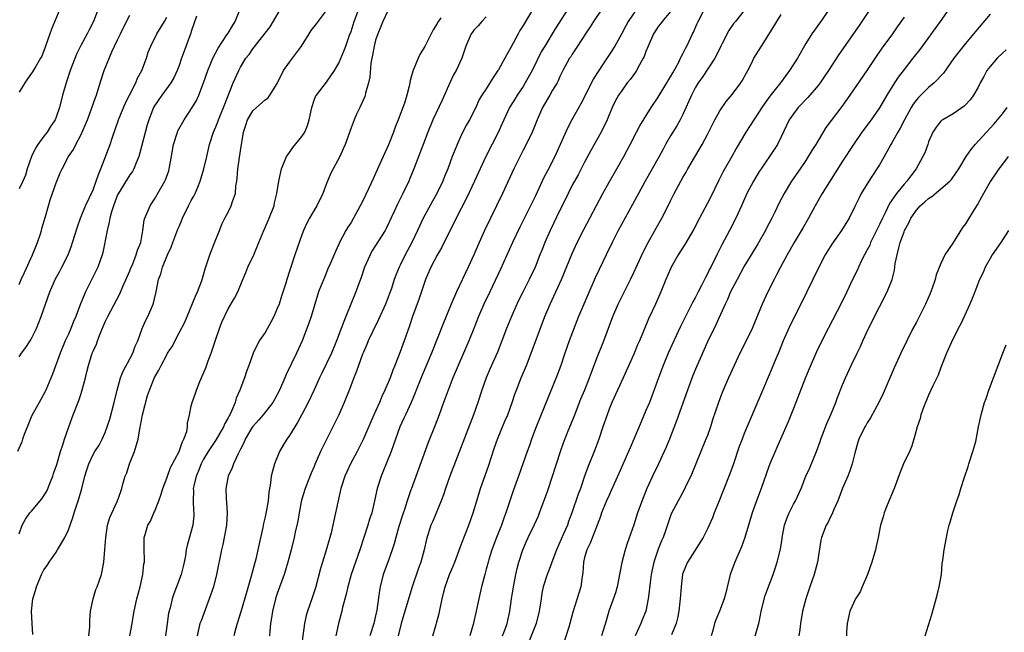
# Model space of a CAD drawing. Units: inches. Extents: x 2559000 to 2562000, y 1539000 to 1542000.
# Drawn here: x 2559335 to 2559495, y 1540600 to 1540699 of the extents above; entities that cross this region are included whole.
import ezdxf

# ---------------------------------------------------------------- set-up
doc = ezdxf.new("R2010")
doc.units = ezdxf.units.IN
doc.header["$MEASUREMENT"] = 0
doc.layers.add('LD25591539_2ft', color=40, linetype='Continuous')

msp = doc.modelspace()

# ---------------------------------------------------------------- linework, layer by layer
at = {"layer": 'LD25591539_2ft'}
for points, elevation in [([(2559337.22, 1540599.22), (2559337.1, 1540601), (2559337, 1540603), (2559337.21, 1540605), (2559337.64, 1540606.36), (2559337.78, 1540607), (2559338.6, 1540609), (2559339, 1540609.74), (2559339.55, 1540610.45), (2559339.85, 1540611), (2559341, 1540612.62), (2559341.24, 1540613), (2559341.54, 1540613.54), (2559342.42, 1540615), (2559343, 1540616.25), (2559343.73, 1540618.27), (2559343.94, 1540619), (2559344.71, 1540621.29), (2559345.19, 1540623), (2559345.67, 1540625), (2559345.98, 1540626.02), (2559346.31, 1540627), (2559347, 1540628.52), (2559347.29, 1540629), (2559347.98, 1540630.02), (2559348.49, 1540631), (2559349, 1540632.12), (2559349.73, 1540634.27), (2559350.46, 1540637), (2559350.93, 1540639), (2559351.49, 1540641), (2559351.93, 1540642.07), (2559353, 1540644.11), (2559353.49, 1540645), (2559353.85, 1540646.15), (2559354.3, 1540647), (2559355, 1540649), (2559355.61, 1540650.39), (2559355.92, 1540651), (2559356.81, 1540653), (2559356.85, 1540653.15), (2559357, 1540653.84), (2559357.29, 1540655), (2559357.68, 1540657), (2559358.06, 1540657.94), (2559358.3, 1540659), (2559359.13, 1540661), (2559359.74, 1540662.26), (2559359.99, 1540663), (2559360.81, 1540665.19), (2559361, 1540665.64), (2559361.43, 1540666.57), (2559361.59, 1540667), (2559362.54, 1540669), (2559363, 1540669.86), (2559363.42, 1540670.58), (2559363.62, 1540671), (2559364.04, 1540672.04), (2559364.46, 1540673), (2559365.06, 1540675), (2559365.53, 1540677), (2559365.95, 1540679), (2559366.6, 1540681), (2559366.73, 1540681.27), (2559367, 1540681.86), (2559367.31, 1540682.69), (2559367.42, 1540683), (2559368.24, 1540685), (2559368.44, 1540685.56), (2559369.83, 1540689), (2559370.71, 1540691), (2559371, 1540691.54), (2559371.9, 1540693), (2559372.39, 1540693.61), (2559373, 1540694.56), (2559375.86, 1540698.14), (2559378.05, 1540701.95)], 8580), ([(2559436.09, 1540701.91), (2559434.09, 1540699), (2559433.71, 1540698.29), (2559433, 1540696.93), (2559431.94, 1540695), (2559431, 1540693.58), (2559429.94, 1540691.94), (2559429.31, 1540691), (2559428.41, 1540689.59), (2559428.12, 1540689), (2559426.38, 1540685.62), (2559424.92, 1540683), (2559424.26, 1540681.74), (2559423.05, 1540678.95), (2559422.14, 1540677), (2559421, 1540674.77), (2559420.38, 1540673.62), (2559419, 1540670.61), (2559418.46, 1540669.54), (2559418.22, 1540669), (2559417.46, 1540667.46), (2559416.48, 1540665.52), (2559415.3, 1540663), (2559413.34, 1540658.66), (2559411.61, 1540655), (2559410.63, 1540653), (2559409.74, 1540651), (2559408.99, 1540649.01), (2559408.19, 1540647), (2559406.41, 1540643), (2559405.58, 1540641), (2559404.78, 1540639), (2559404.3, 1540637.7), (2559404.03, 1540637), (2559403.32, 1540635), (2559402.69, 1540633.31), (2559401.54, 1540630.46), (2559398.83, 1540623), (2559398.75, 1540622.75), (2559398.13, 1540621), (2559397.73, 1540619.73), (2559397.36, 1540618.64), (2559396.8, 1540616.8), (2559396.29, 1540615), (2559396.03, 1540613.97), (2559395.69, 1540613), (2559394.96, 1540611), (2559394.25, 1540609), (2559393.75, 1540607), (2559393.63, 1540606.37), (2559393.19, 1540603.19), (2559393, 1540602.28), (2559392.69, 1540601), (2559392.04, 1540599)], 8598), ([(2559474.06, 1540701.94), (2559471.68, 1540698.32), (2559468.39, 1540693.61), (2559466.7, 1540691), (2559466.02, 1540689.98), (2559465.34, 1540689), (2559465, 1540688.57), (2559463.36, 1540686.64), (2559461.79, 1540685), (2559461, 1540683.97), (2559460.32, 1540683), (2559459, 1540680.23), (2559458.39, 1540679), (2559457.85, 1540678.15), (2559455.72, 1540675), (2559455.44, 1540674.56), (2559454.49, 1540673), (2559453.44, 1540671), (2559452.54, 1540669), (2559451.61, 1540667), (2559450.59, 1540665), (2559449.34, 1540662.66), (2559448.51, 1540661), (2559447.53, 1540659), (2559447.34, 1540658.66), (2559447, 1540657.93), (2559446.67, 1540657.33), (2559446.03, 1540656.03), (2559445.48, 1540655), (2559445, 1540654.04), (2559444.63, 1540653.37), (2559443.93, 1540651.93), (2559442.63, 1540649.37), (2559441.51, 1540647), (2559440.62, 1540645), (2559439.79, 1540643), (2559439.01, 1540641), (2559437.56, 1540637), (2559437, 1540635.66), (2559436.19, 1540633.81), (2559434.41, 1540629.59), (2559434.18, 1540629), (2559432.56, 1540625.44), (2559431.36, 1540622.64), (2559431, 1540621.91), (2559430.6, 1540621), (2559429.76, 1540619), (2559429.57, 1540618.43), (2559429.03, 1540617), (2559427.94, 1540614.06), (2559427.36, 1540613), (2559427, 1540611.76), (2559426.81, 1540611), (2559426.74, 1540609.26), (2559426.64, 1540608.64), (2559426.42, 1540607), (2559426.07, 1540605.93), (2559425.12, 1540602.88), (2559424.61, 1540601), (2559424.42, 1540600.42), (2559423.75, 1540598.25)], 8610), ([(2559363.86, 1540699.86), (2559363.4, 1540698.6), (2559363, 1540697.39), (2559362.92, 1540697.08), (2559362.8, 1540696.8), (2559361.84, 1540694.16), (2559361.39, 1540693), (2559361, 1540691.84), (2559360.69, 1540691), (2559360.16, 1540689.84), (2559359.66, 1540689), (2559358.18, 1540687), (2559357, 1540685.28), (2559356.85, 1540685), (2559356.09, 1540683), (2559355.82, 1540682.18), (2559354.59, 1540677.41), (2559354.45, 1540677), (2559354.01, 1540676.01), (2559353.63, 1540675), (2559353.41, 1540674.59), (2559353, 1540674.02), (2559351.07, 1540670.93), (2559351, 1540670.77), (2559350.31, 1540669), (2559350, 1540668), (2559349.73, 1540667), (2559349.64, 1540666.36), (2559349.29, 1540665), (2559348.61, 1540661.39), (2559348.5, 1540661), (2559347.8, 1540659), (2559345.78, 1540655), (2559345.54, 1540654.46), (2559344.95, 1540653.05), (2559344.19, 1540651), (2559343.84, 1540650.16), (2559343.4, 1540649), (2559343, 1540648.09), (2559342.49, 1540647), (2559341.65, 1540645), (2559340.39, 1540641.61), (2559339.33, 1540639), (2559339.23, 1540638.77), (2559338.53, 1540637.47), (2559338.24, 1540637), (2559337.26, 1540635.26), (2559337, 1540634.75), (2559336.51, 1540633.49), (2559335.78, 1540631.78), (2559335.5, 1540631), (2559335.4, 1540630.6), (2559334.73, 1540629)], 8576), ([(2559335, 1540615.59), (2559335.49, 1540617), (2559336.03, 1540617.97), (2559336.74, 1540619), (2559337, 1540619.27), (2559338.68, 1540621.32), (2559339.46, 1540622.54), (2559340.06, 1540624.06), (2559340.45, 1540625), (2559340.57, 1540625.43), (2559341.1, 1540626.9), (2559341.69, 1540629), (2559342.07, 1540630.07), (2559342.35, 1540631), (2559343.08, 1540633), (2559343.77, 1540635), (2559344.67, 1540637.33), (2559345, 1540638.3), (2559345.2, 1540638.8), (2559345.79, 1540641), (2559346.02, 1540641.98), (2559346.28, 1540643), (2559346.87, 1540645), (2559347, 1540645.34), (2559347.55, 1540646.45), (2559347.72, 1540647), (2559348.14, 1540648.14), (2559348.67, 1540649.33), (2559349, 1540650.1), (2559349.42, 1540651), (2559351.35, 1540654.65), (2559351.86, 1540655.86), (2559352.58, 1540657.42), (2559353, 1540658.41), (2559353.22, 1540659), (2559353.41, 1540659.41), (2559354.05, 1540661), (2559354.23, 1540661.77), (2559354.76, 1540663), (2559355.12, 1540665), (2559355.34, 1540666.66), (2559355.44, 1540667), (2559356.28, 1540669), (2559356.58, 1540669.42), (2559357, 1540670.08), (2559358.71, 1540673), (2559358.8, 1540673.2), (2559359.32, 1540674.68), (2559359.41, 1540675), (2559359.75, 1540677), (2559359.96, 1540678.04), (2559360.1, 1540679), (2559360.74, 1540681), (2559360.82, 1540681.18), (2559361.82, 1540683), (2559363.14, 1540685), (2559363.84, 1540686.16), (2559364.2, 1540687), (2559364.99, 1540689), (2559365.69, 1540691), (2559366.2, 1540692.2), (2559366.51, 1540693), (2559367.35, 1540694.65), (2559368.8, 1540696.8), (2559369, 1540697.12), (2559369.69, 1540698.31), (2559370.14, 1540699), (2559370.97, 1540701)], 8578), ([(2559347.82, 1540701), (2559347.08, 1540699), (2559346.35, 1540697.65), (2559346.03, 1540697), (2559345, 1540695.07), (2559344.31, 1540693.69), (2559343.3, 1540691), (2559342.61, 1540689), (2559342.04, 1540687), (2559341.53, 1540685), (2559341, 1540683.44), (2559340.82, 1540683), (2559340.1, 1540681.9), (2559339.54, 1540681), (2559339, 1540680.33), (2559338.02, 1540679), (2559337.62, 1540678.38), (2559336.99, 1540677.01), (2559336.31, 1540675), (2559336.01, 1540673.99), (2559335.58, 1540673), (2559335, 1540671.75)], 8570), ([(2559341.62, 1540701), (2559340.27, 1540697.73), (2559339.99, 1540697), (2559339.21, 1540694.79), (2559338.65, 1540693.35), (2559338.46, 1540693), (2559337.62, 1540691.62), (2559337.18, 1540690.82), (2559336.36, 1540689.64), (2559335.9, 1540689), (2559335, 1540687.49)], 8568), ([(2559335, 1540656.2), (2559335.33, 1540657), (2559335.84, 1540658.16), (2559337.17, 1540661), (2559337.96, 1540663), (2559338.43, 1540664.43), (2559338.61, 1540665), (2559338.69, 1540665.31), (2559339.28, 1540667.28), (2559339.73, 1540669), (2559340.01, 1540669.99), (2559341, 1540672.74), (2559341.12, 1540673), (2559341.66, 1540674.34), (2559342, 1540675), (2559343, 1540677), (2559343.82, 1540678.18), (2559344.18, 1540679), (2559345, 1540680.48), (2559345.78, 1540682.22), (2559346.1, 1540683), (2559346.78, 1540684.78), (2559347.39, 1540686.61), (2559347.55, 1540687), (2559348.17, 1540689), (2559348.81, 1540691), (2559350.08, 1540694.08), (2559351, 1540695.99), (2559351.47, 1540697), (2559351.99, 1540698.01), (2559353, 1540700.03)], 8572), ([(2559346.34, 1540599), (2559346.46, 1540600.46), (2559346.47, 1540601.53), (2559346.59, 1540603), (2559347.01, 1540605), (2559347.48, 1540606.52), (2559347.69, 1540607), (2559348.06, 1540608.06), (2559348.36, 1540609), (2559348.49, 1540609.51), (2559348.76, 1540611), (2559348.95, 1540613.05), (2559349.08, 1540615), (2559349.37, 1540617), (2559349.74, 1540618.26), (2559350.99, 1540621), (2559351.51, 1540622.49), (2559351.68, 1540623), (2559351.9, 1540623.9), (2559352.24, 1540625), (2559352.48, 1540625.52), (2559352.95, 1540627), (2559353.76, 1540629), (2559354.33, 1540631), (2559354.68, 1540633), (2559354.74, 1540633.26), (2559355.07, 1540635), (2559355.88, 1540638.12), (2559356.19, 1540639), (2559357, 1540641.07), (2559357.74, 1540642.26), (2559358.07, 1540643), (2559359, 1540644.75), (2559359.15, 1540645), (2559359.88, 1540646.12), (2559361, 1540648.3), (2559361.96, 1540650.04), (2559362.31, 1540651), (2559363.7, 1540654.3), (2559364.01, 1540655), (2559364.65, 1540656.65), (2559364.77, 1540657), (2559364.81, 1540657.19), (2559365.27, 1540658.73), (2559366.01, 1540661), (2559366.69, 1540662.69), (2559367.58, 1540665), (2559367.99, 1540666.01), (2559368.48, 1540667), (2559369, 1540667.97), (2559369.51, 1540669), (2559369.72, 1540669.72), (2559370.18, 1540671), (2559370.27, 1540672.27), (2559370.41, 1540673), (2559370.48, 1540673.52), (2559370.57, 1540675), (2559371, 1540677.97), (2559371.52, 1540681), (2559371.9, 1540682.1), (2559372.15, 1540683), (2559373, 1540684.43), (2559373.59, 1540685), (2559375, 1540686.27), (2559375.46, 1540686.54), (2559375.79, 1540687), (2559377, 1540688.9), (2559378.01, 1540691), (2559379, 1540692.39), (2559380.12, 1540693.88), (2559380.92, 1540695), (2559382.18, 1540697), (2559382.49, 1540697.51), (2559383.37, 1540698.63), (2559385, 1540700.8)], 8582), ([(2559352.99, 1540599), (2559353.37, 1540601), (2559353.58, 1540602.42), (2559353.69, 1540603), (2559354.13, 1540605), (2559354.67, 1540607), (2559355.13, 1540609), (2559355.29, 1540610.71), (2559355.37, 1540611), (2559355.4, 1540611.4), (2559355.32, 1540613), (2559355.33, 1540614.67), (2559355.35, 1540615), (2559355.47, 1540615.47), (2559355.95, 1540617), (2559356.35, 1540617.65), (2559356.91, 1540619), (2559357, 1540619.2), (2559357.73, 1540621), (2559358.07, 1540622.07), (2559358.38, 1540623), (2559359, 1540624.65), (2559359.11, 1540625), (2559359.62, 1540626.38), (2559361, 1540628.98), (2559361.52, 1540630.48), (2559361.81, 1540631), (2559362.26, 1540632.26), (2559362.4, 1540633), (2559362.39, 1540633.61), (2559362.71, 1540635), (2559363, 1540636.38), (2559363.12, 1540637), (2559363.64, 1540638.36), (2559363.82, 1540639), (2559364.4, 1540640.4), (2559365.39, 1540642.61), (2559365.77, 1540643.77), (2559366.23, 1540645), (2559367, 1540647.31), (2559367.61, 1540649), (2559367.96, 1540650.04), (2559369, 1540652.25), (2559370.05, 1540653.95), (2559370.57, 1540655), (2559371.41, 1540657), (2559371.85, 1540658.15), (2559372.2, 1540659), (2559373.15, 1540661), (2559374, 1540663), (2559374.78, 1540665), (2559375, 1540665.46), (2559375.68, 1540667), (2559376.46, 1540669), (2559376.53, 1540669.48), (2559376.94, 1540671), (2559377.26, 1540673), (2559377.69, 1540675), (2559378.51, 1540677), (2559378.69, 1540677.31), (2559379, 1540677.67), (2559379.52, 1540678.48), (2559381, 1540680.26), (2559381.46, 1540681), (2559381.91, 1540682.09), (2559382.16, 1540683), (2559382.62, 1540685), (2559383, 1540686.17), (2559383.22, 1540686.78), (2559383.36, 1540687), (2559385, 1540689.1), (2559386.28, 1540691), (2559387, 1540692.2), (2559387.83, 1540694.17), (2559388.14, 1540695), (2559388.76, 1540696.76), (2559389, 1540697.39), (2559389.5, 1540699), (2559390.27, 1540701)], 8584), ([(2559395, 1540700.75), (2559394.15, 1540699), (2559393.83, 1540698.17), (2559393.35, 1540697), (2559393, 1540695.94), (2559392.76, 1540695), (2559392.5, 1540693.5), (2559392.37, 1540693), (2559392.23, 1540692.23), (2559392.04, 1540689.96), (2559391.82, 1540689), (2559391.34, 1540687.34), (2559391.27, 1540687), (2559391.22, 1540686.78), (2559390.41, 1540685), (2559389.89, 1540683.89), (2559389.5, 1540683), (2559389, 1540681.7), (2559388.04, 1540679), (2559387.71, 1540678.29), (2559387.18, 1540677), (2559385.7, 1540674.3), (2559385, 1540672.64), (2559384.41, 1540671), (2559383.45, 1540669), (2559383, 1540668.28), (2559382.23, 1540667), (2559381.81, 1540666.19), (2559381.26, 1540665), (2559381, 1540664.28), (2559379.87, 1540661), (2559379.2, 1540659), (2559379, 1540658.34), (2559378.56, 1540657), (2559378.38, 1540656.38), (2559377.69, 1540654.31), (2559377.28, 1540653), (2559377, 1540652.27), (2559376.43, 1540651), (2559375.95, 1540650.05), (2559375, 1540648.38), (2559374.06, 1540647), (2559373.07, 1540645), (2559372.38, 1540643), (2559371.99, 1540642.01), (2559371.68, 1540641), (2559370.92, 1540639), (2559370.31, 1540637.69), (2559370.13, 1540637), (2559369.56, 1540635.56), (2559369.28, 1540635), (2559369.17, 1540634.83), (2559369, 1540634.47), (2559368.45, 1540633.55), (2559368.23, 1540633), (2559367.02, 1540630.98), (2559365.74, 1540629), (2559365, 1540627.74), (2559364.62, 1540627), (2559364.15, 1540625.85), (2559363.79, 1540625), (2559363.4, 1540623.4), (2559363.32, 1540623), (2559363.33, 1540622.67), (2559363.29, 1540621), (2559363.37, 1540619.37), (2559363.42, 1540619), (2559363.41, 1540618.59), (2559363.25, 1540617), (2559362.31, 1540613.69), (2559362.18, 1540613), (2559362.03, 1540612.03), (2559361.85, 1540611), (2559361.7, 1540610.3), (2559361.35, 1540609), (2559360.6, 1540607), (2559360.17, 1540605.83), (2559359.9, 1540605), (2559359.56, 1540603.56), (2559359.31, 1540602.69), (2559359.06, 1540601), (2559358.82, 1540599)], 8586), ([(2559411, 1540699.74), (2559410.29, 1540699), (2559409.7, 1540698.3), (2559409, 1540697.6), (2559408.74, 1540697.26), (2559408.56, 1540697), (2559407.66, 1540695), (2559407.01, 1540693), (2559406.09, 1540691), (2559405.69, 1540690.31), (2559405.06, 1540689), (2559403.83, 1540686.17), (2559402.31, 1540683), (2559401.49, 1540681), (2559400.76, 1540679), (2559399.22, 1540675), (2559398.58, 1540673.42), (2559398.4, 1540673), (2559397.45, 1540671), (2559396.62, 1540669.38), (2559395.97, 1540667.97), (2559394.7, 1540665.3), (2559394.53, 1540665), (2559392.4, 1540661.6), (2559392.09, 1540661), (2559391.21, 1540659), (2559390.65, 1540657.35), (2559390.21, 1540656.21), (2559389.78, 1540655), (2559388.16, 1540651), (2559387.81, 1540650.19), (2559387.4, 1540649), (2559386.65, 1540647), (2559385.81, 1540645), (2559384.23, 1540641.77), (2559383.86, 1540641), (2559383, 1540639.06), (2559382.01, 1540637), (2559381, 1540635.04), (2559380.3, 1540633.7), (2559379.83, 1540633), (2559379, 1540631.6), (2559378.56, 1540631), (2559377.96, 1540630.04), (2559377.38, 1540629), (2559376.53, 1540627), (2559376.19, 1540625.81), (2559375.99, 1540625), (2559375.87, 1540623.87), (2559375.62, 1540622.38), (2559375.5, 1540621), (2559375.18, 1540619.18), (2559375, 1540618.36), (2559374.74, 1540617.26), (2559374.64, 1540616.64), (2559373.85, 1540613), (2559373.48, 1540611.48), (2559373.27, 1540610.73), (2559372.74, 1540608.74), (2559371.97, 1540606.03), (2559371.07, 1540602.93), (2559370.45, 1540601), (2559370.27, 1540600.27), (2559369.94, 1540599)], 8590), ([(2559418.73, 1540701.27), (2559417, 1540698.37), (2559416.47, 1540697.53), (2559416.17, 1540697), (2559415, 1540694.75), (2559414.05, 1540693), (2559413, 1540691.14), (2559412.91, 1540691), (2559412.11, 1540689.89), (2559411, 1540688.06), (2559410.31, 1540687), (2559409.82, 1540686.18), (2559409.29, 1540685), (2559408.3, 1540683), (2559407.81, 1540682.19), (2559407, 1540680.6), (2559406.25, 1540679), (2559405.79, 1540677.79), (2559405.46, 1540677), (2559404.73, 1540675), (2559404.22, 1540673.78), (2559403.92, 1540673), (2559402.94, 1540671), (2559402.23, 1540669.77), (2559400.75, 1540667), (2559399.83, 1540665), (2559398.88, 1540663), (2559397.81, 1540661), (2559397, 1540659.35), (2559396.81, 1540659), (2559396.27, 1540657.73), (2559396.01, 1540657), (2559395.56, 1540655.56), (2559395.28, 1540654.72), (2559395, 1540653.94), (2559394.63, 1540653), (2559393.49, 1540650.51), (2559392.5, 1540648.5), (2559391.81, 1540647), (2559391.57, 1540646.43), (2559391, 1540645.19), (2559390.87, 1540644.87), (2559390.19, 1540643), (2559389.91, 1540642.09), (2559389.47, 1540641), (2559388.69, 1540639), (2559387.87, 1540637), (2559386.99, 1540635), (2559386.05, 1540633), (2559384.34, 1540629.66), (2559384.05, 1540629), (2559383.13, 1540626.87), (2559383, 1540626.55), (2559382.52, 1540625.48), (2559381.54, 1540623), (2559380.93, 1540621.07), (2559380.53, 1540619), (2559380.31, 1540617.69), (2559379.9, 1540615.9), (2559379.72, 1540615), (2559379.24, 1540613), (2559378.72, 1540611), (2559378.32, 1540609.68), (2559378.11, 1540609), (2559377, 1540605.89), (2559376.78, 1540605.22), (2559376.21, 1540603), (2559376.07, 1540601.93), (2559375.9, 1540601), (2559375.76, 1540599.76), (2559375.72, 1540599)], 8592), ([(2559424.26, 1540701), (2559422.2, 1540697.8), (2559420.51, 1540695), (2559419.95, 1540694.05), (2559418.45, 1540691), (2559417.36, 1540689), (2559417, 1540688.43), (2559416.03, 1540687), (2559415.63, 1540686.37), (2559414.81, 1540685), (2559413.86, 1540683), (2559413.6, 1540682.4), (2559412.97, 1540681.03), (2559410.92, 1540677), (2559409.67, 1540674.33), (2559409.07, 1540673), (2559407.77, 1540670.23), (2559406.08, 1540667), (2559403.76, 1540662.24), (2559403, 1540660.96), (2559401.97, 1540659), (2559401.09, 1540657), (2559400.07, 1540653.93), (2559399.02, 1540650.98), (2559398.52, 1540649.48), (2559397.64, 1540647), (2559397, 1540645.24), (2559396.11, 1540643), (2559395.78, 1540642.22), (2559395.35, 1540641), (2559394.52, 1540639), (2559394.02, 1540637.98), (2559393.61, 1540637), (2559392.68, 1540635), (2559391, 1540631.08), (2559389.99, 1540629), (2559388.92, 1540627), (2559388.32, 1540625.68), (2559387.99, 1540625), (2559387.35, 1540623), (2559386.49, 1540619), (2559386.21, 1540617.79), (2559386.05, 1540617), (2559385.75, 1540615.75), (2559385.56, 1540615), (2559384.94, 1540612.94), (2559384.33, 1540611), (2559384.02, 1540609.98), (2559383.19, 1540606.81), (2559383, 1540606.16), (2559382.61, 1540605), (2559381.9, 1540603), (2559381.7, 1540602.31), (2559381.41, 1540601), (2559380.89, 1540597)], 8594), ([(2559429.81, 1540701), (2559428.46, 1540699), (2559427.9, 1540698.1), (2559427.15, 1540697), (2559425.84, 1540695), (2559425.53, 1540694.47), (2559425, 1540693.69), (2559424.75, 1540693.25), (2559424.57, 1540693), (2559423.49, 1540691), (2559423, 1540690.02), (2559422.69, 1540689.31), (2559422.53, 1540689), (2559421.8, 1540687.8), (2559421.34, 1540687), (2559421, 1540686.46), (2559420.48, 1540685.52), (2559420.17, 1540685), (2559419.27, 1540683), (2559418.63, 1540681.37), (2559418.46, 1540681), (2559417.51, 1540679), (2559417, 1540678.04), (2559415.47, 1540675), (2559413.63, 1540671), (2559411.69, 1540667), (2559410.74, 1540665), (2559409.85, 1540663), (2559408.99, 1540661.01), (2559408.08, 1540659), (2559406.16, 1540655), (2559405.3, 1540653), (2559404.04, 1540649.96), (2559402.1, 1540645), (2559400.59, 1540641.41), (2559399.6, 1540639), (2559399.44, 1540638.56), (2559398.76, 1540637), (2559397.85, 1540635), (2559397.59, 1540634.41), (2559396.96, 1540633), (2559396.24, 1540631), (2559395.93, 1540630.07), (2559395.51, 1540629), (2559394.69, 1540627), (2559394.22, 1540625.78), (2559393.88, 1540625), (2559393.27, 1540623), (2559392.84, 1540621), (2559392.36, 1540619), (2559392.02, 1540617.98), (2559391.73, 1540617), (2559390.42, 1540613), (2559389.72, 1540611), (2559389.04, 1540609), (2559388.47, 1540607), (2559388.2, 1540605.81), (2559387.63, 1540603.63), (2559387.48, 1540603), (2559386.95, 1540601), (2559386.5, 1540599)], 8596), ([(2559441, 1540700.62), (2559439.64, 1540699), (2559439.37, 1540698.63), (2559439, 1540698.16), (2559438.53, 1540697.47), (2559438.24, 1540697), (2559437.34, 1540695), (2559437, 1540694.12), (2559436.71, 1540693.29), (2559436.56, 1540693), (2559435.92, 1540691.92), (2559435.44, 1540691), (2559435.27, 1540690.73), (2559434.42, 1540689.58), (2559433.94, 1540689), (2559433, 1540687.68), (2559432.55, 1540687), (2559431.99, 1540686.01), (2559431.5, 1540685), (2559431, 1540683.83), (2559430.66, 1540683), (2559429.7, 1540681), (2559429, 1540679.73), (2559428.01, 1540677.99), (2559427, 1540676.11), (2559425.94, 1540674.06), (2559425, 1540672.34), (2559424.33, 1540671), (2559423.9, 1540670.1), (2559423, 1540668.29), (2559421.43, 1540665), (2559420.55, 1540663), (2559420.12, 1540661.88), (2559419.74, 1540661), (2559418.94, 1540659), (2559418, 1540657), (2559417, 1540655.06), (2559416.32, 1540653.68), (2559416, 1540653), (2559415.1, 1540651), (2559414.28, 1540649), (2559413.54, 1540647), (2559412.83, 1540645.17), (2559411.6, 1540642.4), (2559410.99, 1540641), (2559410.28, 1540639), (2559409.65, 1540637), (2559408.95, 1540635), (2559405.08, 1540625), (2559404.39, 1540623), (2559404.05, 1540621.95), (2559403.68, 1540621), (2559402.31, 1540617.69), (2559401.99, 1540617), (2559401.27, 1540614.73), (2559400.92, 1540613), (2559400.38, 1540611), (2559399.98, 1540610.02), (2559398.94, 1540607), (2559398.09, 1540604.09), (2559397.13, 1540601), (2559396.66, 1540599)], 8600), ([(2559402.3, 1540599), (2559402.86, 1540600.86), (2559402.93, 1540601.07), (2559403.35, 1540602.65), (2559403.82, 1540605), (2559404.07, 1540605.93), (2559404.3, 1540607), (2559405.04, 1540609), (2559405.64, 1540610.36), (2559405.87, 1540611), (2559407, 1540613.96), (2559408.18, 1540617), (2559408.87, 1540619), (2559409.46, 1540621), (2559410.08, 1540623), (2559411.36, 1540626.64), (2559412.35, 1540629.65), (2559412.83, 1540631), (2559414.05, 1540633.95), (2559414.49, 1540635), (2559415.24, 1540637), (2559415.68, 1540638.32), (2559415.92, 1540639), (2559416.7, 1540641), (2559417.54, 1540643), (2559418.3, 1540645), (2559420.53, 1540651), (2559421.38, 1540653), (2559422.35, 1540655), (2559423.27, 1540657), (2559425, 1540661.26), (2559425.8, 1540663), (2559426.87, 1540665.13), (2559430, 1540671), (2559431, 1540672.84), (2559432.25, 1540675), (2559433.38, 1540677), (2559433.93, 1540678.07), (2559434.4, 1540679), (2559435.45, 1540681), (2559436.01, 1540681.99), (2559437.86, 1540685), (2559439, 1540686.7), (2559440.41, 1540689), (2559440.61, 1540689.39), (2559441, 1540689.99), (2559441.35, 1540690.65), (2559441.56, 1540691), (2559442.28, 1540692.28), (2559442.63, 1540693), (2559442.73, 1540693.27), (2559443, 1540693.72), (2559443.41, 1540694.59), (2559443.65, 1540695), (2559444.58, 1540697), (2559444.73, 1540697.27), (2559445.35, 1540698.65), (2559445.49, 1540699), (2559446.53, 1540701)], 8602), ([(2559453, 1540700.78), (2559451.57, 1540699), (2559451.3, 1540698.7), (2559450.48, 1540697.52), (2559449.42, 1540695.42), (2559449.19, 1540695), (2559448.48, 1540693.52), (2559448.18, 1540693), (2559446.13, 1540689.87), (2559445.49, 1540689), (2559445, 1540688.18), (2559444.39, 1540687), (2559443.99, 1540686.01), (2559443, 1540683.86), (2559442.58, 1540683), (2559442.01, 1540681.99), (2559441, 1540680.38), (2559440.2, 1540679), (2559439.77, 1540678.23), (2559439.15, 1540677), (2559438.02, 1540675), (2559436.84, 1540673), (2559435.76, 1540671), (2559435.51, 1540670.49), (2559434.81, 1540669.19), (2559433, 1540665.98), (2559432.47, 1540665), (2559431.48, 1540663), (2559430.54, 1540661), (2559429.38, 1540658.62), (2559428.75, 1540657.25), (2559427.51, 1540654.49), (2559426.87, 1540653), (2559426.04, 1540651), (2559424.52, 1540647), (2559423.8, 1540645), (2559423.12, 1540643), (2559422.56, 1540641.44), (2559419.14, 1540633), (2559418.37, 1540631), (2559418.02, 1540629.98), (2559417.64, 1540629), (2559416.25, 1540625), (2559415.4, 1540622.6), (2559414.19, 1540619), (2559413.86, 1540618.14), (2559413.47, 1540617), (2559412.69, 1540615), (2559411.93, 1540613), (2559411.42, 1540611.42), (2559411.29, 1540611), (2559411, 1540609.85), (2559410.76, 1540609), (2559410.23, 1540607), (2559409.78, 1540605), (2559409.38, 1540603), (2559408.85, 1540600.85), (2559408.32, 1540599)], 8604), ([(2559413.66, 1540599), (2559414.07, 1540600.07), (2559414.4, 1540601), (2559414.85, 1540603), (2559415.13, 1540605), (2559415.43, 1540607), (2559415.81, 1540609), (2559416.02, 1540609.98), (2559416.32, 1540611), (2559416.95, 1540613), (2559417.57, 1540614.43), (2559417.83, 1540615), (2559418.87, 1540617.13), (2559419.49, 1540618.51), (2559419.68, 1540619), (2559421, 1540622.65), (2559421.8, 1540625), (2559423.11, 1540629), (2559423.59, 1540630.41), (2559424.36, 1540632.36), (2559425.3, 1540634.7), (2559426.42, 1540637.58), (2559427.05, 1540639.05), (2559427.81, 1540641), (2559428.11, 1540641.89), (2559429, 1540644.2), (2559430.12, 1540647), (2559431.61, 1540651), (2559432.47, 1540653), (2559434.46, 1540657), (2559435, 1540658.13), (2559436.54, 1540661.46), (2559437.33, 1540663), (2559438.63, 1540665.37), (2559439.57, 1540667), (2559440.61, 1540669), (2559441, 1540669.82), (2559441.6, 1540671), (2559442.67, 1540673), (2559443, 1540673.59), (2559443.53, 1540674.47), (2559443.82, 1540675), (2559446.17, 1540679), (2559447, 1540680.59), (2559448.21, 1540683), (2559449, 1540684.43), (2559450.04, 1540685.96), (2559451, 1540687.13), (2559452.45, 1540689), (2559452.67, 1540689.33), (2559453.36, 1540690.64), (2559453.58, 1540691), (2559454.16, 1540692.16), (2559454.56, 1540693), (2559455.78, 1540695), (2559457.82, 1540698.18), (2559458.27, 1540699), (2559459, 1540700.14)], 8606), ([(2559466.84, 1540701), (2559465.45, 1540699), (2559465.25, 1540698.75), (2559464.4, 1540697.6), (2559463.99, 1540697), (2559463, 1540695.43), (2559461.65, 1540693), (2559460.38, 1540691), (2559459.78, 1540690.22), (2559458.88, 1540689), (2559457.17, 1540686.83), (2559456.32, 1540685.68), (2559455.86, 1540685), (2559455, 1540683.62), (2559454.55, 1540683), (2559453.95, 1540682.05), (2559453.23, 1540681), (2559451.68, 1540678.32), (2559450.98, 1540677), (2559449.52, 1540674.48), (2559448.84, 1540673.16), (2559447.55, 1540670.45), (2559447, 1540669.4), (2559445.72, 1540667), (2559444.8, 1540665.2), (2559443.3, 1540662.7), (2559442.24, 1540661), (2559441.12, 1540659), (2559441, 1540658.75), (2559440.23, 1540657), (2559439.4, 1540655), (2559438.54, 1540653), (2559437.42, 1540650.58), (2559436.6, 1540648.6), (2559435.92, 1540647), (2559435.64, 1540646.36), (2559435, 1540644.84), (2559433.28, 1540641), (2559431.46, 1540637), (2559431, 1540635.87), (2559430.67, 1540635), (2559429.98, 1540633), (2559429.31, 1540631), (2559428.7, 1540629.3), (2559427.54, 1540626.46), (2559427.01, 1540625), (2559426.32, 1540623), (2559425.96, 1540622.04), (2559424.95, 1540619), (2559424.4, 1540617.6), (2559424.2, 1540617), (2559423.58, 1540615.58), (2559422.41, 1540613), (2559421.66, 1540611), (2559421.52, 1540610.48), (2559420.92, 1540609), (2559420.29, 1540607), (2559420.07, 1540605.93), (2559419.92, 1540605), (2559419.63, 1540603), (2559419.11, 1540601), (2559417.96, 1540598.04)], 8608), ([(2559486.28, 1540701), (2559484.87, 1540699), (2559481.56, 1540694.44), (2559480.45, 1540693), (2559479, 1540691.18), (2559478.07, 1540689.93), (2559477.46, 1540689), (2559476.22, 1540687), (2559475, 1540684.95), (2559473.64, 1540683), (2559472.14, 1540681), (2559470.77, 1540679), (2559469, 1540676.26), (2559465.65, 1540671), (2559464.51, 1540669), (2559463.44, 1540667), (2559462.56, 1540665.44), (2559461.12, 1540663), (2559459.96, 1540661), (2559458.88, 1540659), (2559458.26, 1540657.74), (2559457.86, 1540657), (2559456.85, 1540655), (2559455.9, 1540653), (2559454.29, 1540649), (2559453.32, 1540647), (2559452.29, 1540645), (2559451.33, 1540643), (2559450.42, 1540641), (2559449.54, 1540639), (2559449.39, 1540638.61), (2559448.79, 1540637), (2559447.85, 1540634.15), (2559447.49, 1540633), (2559447, 1540631.63), (2559446.76, 1540631), (2559445.09, 1540627), (2559444.49, 1540625.51), (2559444.28, 1540625), (2559443.61, 1540623.61), (2559443.23, 1540622.77), (2559443, 1540622.38), (2559442.52, 1540621.48), (2559442.23, 1540621), (2559441.12, 1540618.88), (2559441, 1540618.56), (2559440.23, 1540616.23), (2559439.8, 1540615), (2559439.54, 1540614.46), (2559439, 1540613.1), (2559438.29, 1540611), (2559437.87, 1540609), (2559437.68, 1540607.68), (2559437.4, 1540605.4), (2559437.37, 1540605), (2559436.95, 1540603), (2559436.38, 1540601.62), (2559436.14, 1540601), (2559435.25, 1540599)], 8614), ([(2559493, 1540700.21), (2559490.64, 1540697.36), (2559489, 1540695.43), (2559487.93, 1540694.07), (2559487.13, 1540693), (2559485.41, 1540690.59), (2559485, 1540690.17), (2559484.46, 1540689.54), (2559483.89, 1540689), (2559483, 1540688.26), (2559481.36, 1540686.64), (2559481, 1540686.22), (2559480.47, 1540685.53), (2559480.15, 1540685), (2559479.07, 1540683), (2559478.39, 1540681.61), (2559478, 1540681), (2559477, 1540679.23), (2559476.86, 1540679), (2559476.21, 1540677.79), (2559475, 1540675.69), (2559474.59, 1540675), (2559473.25, 1540673), (2559472.03, 1540671), (2559471.68, 1540670.32), (2559471, 1540668.86), (2559470.06, 1540667), (2559468.82, 1540665), (2559467.24, 1540662.76), (2559466.17, 1540661), (2559465.12, 1540659), (2559462.22, 1540653), (2559460.45, 1540649.55), (2559459.31, 1540647), (2559458.65, 1540645.35), (2559458.11, 1540644.11), (2559457.48, 1540642.52), (2559455.69, 1540638.31), (2559453, 1540631.91), (2559452.64, 1540631), (2559452.19, 1540629.81), (2559451.17, 1540626.83), (2559450.64, 1540625.36), (2559449.49, 1540622.51), (2559448.92, 1540621), (2559448.11, 1540619), (2559447.81, 1540618.19), (2559447, 1540616.4), (2559446.3, 1540615), (2559443.75, 1540611), (2559443.52, 1540610.48), (2559442.95, 1540609.05), (2559442.7, 1540607), (2559442.58, 1540605), (2559442.53, 1540604.53), (2559442.35, 1540603), (2559442.12, 1540601.88), (2559441.9, 1540601), (2559441.17, 1540599.17)], 8616), ([(2559335, 1540644.41), (2559335.34, 1540645), (2559336.06, 1540645.94), (2559336.75, 1540647), (2559337, 1540647.42), (2559337.81, 1540649), (2559338.59, 1540651), (2559339.98, 1540655), (2559340.84, 1540657), (2559341.62, 1540658.38), (2559341.94, 1540659), (2559342.95, 1540661), (2559343.51, 1540662.49), (2559343.67, 1540663), (2559344.45, 1540665.55), (2559344.95, 1540667), (2559345.76, 1540669), (2559347, 1540671.62), (2559347.52, 1540673), (2559347.89, 1540674.11), (2559348.26, 1540675), (2559349.8, 1540679), (2559350.18, 1540680.18), (2559350.61, 1540681.39), (2559351.17, 1540683), (2559352.27, 1540685.73), (2559352.93, 1540687), (2559353.95, 1540689), (2559354.25, 1540689.75), (2559354.96, 1540691), (2559355.69, 1540693), (2559356, 1540694), (2559356.4, 1540695), (2559357.39, 1540697), (2559358.61, 1540699), (2559359, 1540699.72)], 8574), ([(2559403.61, 1540699.61), (2559403.1, 1540698.9), (2559403, 1540698.67), (2559402.36, 1540697.64), (2559401, 1540694.91), (2559400.26, 1540693.74), (2559399.9, 1540693), (2559399.18, 1540691.18), (2559399.07, 1540690.93), (2559398.61, 1540689.39), (2559398.57, 1540689), (2559398.48, 1540688.48), (2559398.07, 1540687), (2559397.69, 1540685.69), (2559396.69, 1540683), (2559396.19, 1540681.81), (2559395.91, 1540681), (2559395.08, 1540678.92), (2559394.24, 1540677), (2559393, 1540674.24), (2559392.59, 1540673.41), (2559391, 1540670), (2559390.5, 1540669), (2559389.41, 1540667), (2559389, 1540666.3), (2559388.48, 1540665.52), (2559388.16, 1540665), (2559387.07, 1540662.93), (2559387, 1540662.74), (2559386.45, 1540661.55), (2559385.65, 1540659.65), (2559385.24, 1540658.76), (2559384.65, 1540657.35), (2559384.21, 1540656.21), (2559383.72, 1540655), (2559383.54, 1540654.46), (2559383.08, 1540653), (2559382.5, 1540651), (2559382.13, 1540649.87), (2559381.82, 1540649), (2559381.04, 1540647), (2559380.13, 1540645), (2559378.46, 1540641.54), (2559378.24, 1540641), (2559377.36, 1540639), (2559376.54, 1540637.46), (2559376.28, 1540637), (2559374.69, 1540635), (2559373.91, 1540634.09), (2559373, 1540633.07), (2559372.87, 1540632.87), (2559371.76, 1540631), (2559371.56, 1540630.44), (2559371, 1540629.4), (2559370.6, 1540628.6), (2559369.89, 1540627), (2559369.66, 1540626.34), (2559368.99, 1540625), (2559368.6, 1540623), (2559368.66, 1540621.34), (2559368.72, 1540620.72), (2559368.85, 1540619), (2559368.74, 1540617), (2559368.34, 1540615), (2559368.11, 1540613.89), (2559367.9, 1540613), (2559367.11, 1540609), (2559366.6, 1540607), (2559365.93, 1540605), (2559365.26, 1540603.26), (2559364.58, 1540601.42), (2559364.41, 1540601), (2559363.93, 1540599)], 8588), ([(2559479, 1540699.72), (2559477.88, 1540698.12), (2559477.11, 1540697), (2559475.36, 1540694.64), (2559474.55, 1540693.45), (2559472.96, 1540691), (2559470.2, 1540687), (2559468.86, 1540685.14), (2559467.12, 1540682.88), (2559466.28, 1540681.72), (2559464.62, 1540679), (2559463.99, 1540678.01), (2559463.4, 1540677), (2559463, 1540676.37), (2559462.07, 1540675), (2559460.69, 1540673), (2559459.47, 1540671), (2559458.63, 1540669.37), (2559457.96, 1540667.96), (2559457.48, 1540667), (2559456.62, 1540665.38), (2559456.44, 1540665), (2559455.2, 1540662.8), (2559454.1, 1540661), (2559453, 1540659.15), (2559451.83, 1540657), (2559450.78, 1540655), (2559450.24, 1540653.76), (2559449.87, 1540653), (2559448.38, 1540649.62), (2559447, 1540646.85), (2559445.21, 1540642.79), (2559444.62, 1540641.38), (2559443.73, 1540639), (2559441.98, 1540634.02), (2559440.82, 1540631), (2559440.29, 1540629.71), (2559439.97, 1540629), (2559439.02, 1540626.98), (2559438.07, 1540625), (2559437.16, 1540623), (2559436.53, 1540621.47), (2559435.61, 1540619), (2559435, 1540617.06), (2559433.95, 1540614.05), (2559433.61, 1540613), (2559433.05, 1540610.95), (2559432.74, 1540609.26), (2559432.7, 1540609), (2559432.3, 1540607), (2559432.02, 1540605.98), (2559430.98, 1540603), (2559430.53, 1540601.47), (2559429.76, 1540599)], 8612), ([(2559495.6, 1540694.4), (2559495, 1540693.85), (2559494.17, 1540693), (2559493, 1540691.66), (2559492.49, 1540691), (2559491.97, 1540690.03), (2559491.39, 1540689), (2559491, 1540688.22), (2559490.29, 1540687), (2559489.75, 1540686.25), (2559489, 1540685.41), (2559488.8, 1540685.2), (2559487, 1540683.95), (2559485.31, 1540683), (2559485.12, 1540682.88), (2559485, 1540682.75), (2559484.22, 1540681.78), (2559483.7, 1540681), (2559483, 1540679.4), (2559482.87, 1540679), (2559482.36, 1540677.64), (2559482.08, 1540677), (2559480.98, 1540675), (2559480.11, 1540673.89), (2559479.47, 1540673), (2559479, 1540672.5), (2559477.78, 1540671), (2559476.63, 1540669.37), (2559475.96, 1540667.96), (2559475.47, 1540667), (2559475, 1540665.96), (2559474.68, 1540665.32), (2559473.56, 1540663), (2559473.41, 1540662.59), (2559473, 1540661.81), (2559472.54, 1540661), (2559472.08, 1540660.08), (2559471.57, 1540659), (2559471.4, 1540658.6), (2559470.62, 1540657), (2559469.69, 1540655), (2559468.82, 1540653.18), (2559466.63, 1540649), (2559465.4, 1540646.6), (2559464.77, 1540645.23), (2559463.56, 1540642.44), (2559462.97, 1540641.03), (2559461, 1540635.99), (2559460.15, 1540633.85), (2559458.87, 1540631), (2559458.32, 1540629.68), (2559458.01, 1540629), (2559457.17, 1540627), (2559457, 1540626.55), (2559455.74, 1540623), (2559455, 1540621), (2559454.3, 1540619), (2559453.08, 1540615), (2559452.53, 1540613.47), (2559451.76, 1540611.76), (2559451.44, 1540611), (2559450.72, 1540609), (2559449.98, 1540606.02), (2559449.7, 1540605), (2559448.95, 1540603), (2559448.38, 1540601.62), (2559448.16, 1540601), (2559447.86, 1540599.86), (2559447.59, 1540599)], 8618), ([(2559454.78, 1540599), (2559455, 1540599.71), (2559455.34, 1540601), (2559455.66, 1540602.34), (2559455.76, 1540603), (2559456.41, 1540605.59), (2559457.71, 1540609), (2559458.04, 1540609.96), (2559458.36, 1540611), (2559458.88, 1540613.12), (2559459.16, 1540614.84), (2559459.17, 1540615), (2559459.56, 1540617), (2559459.9, 1540618.1), (2559460.29, 1540619), (2559461, 1540620.42), (2559461.32, 1540621), (2559462.25, 1540623), (2559463.04, 1540625), (2559463.65, 1540626.35), (2559464.74, 1540629), (2559465.34, 1540630.66), (2559465.44, 1540631), (2559465.73, 1540631.73), (2559466.41, 1540633.59), (2559467.15, 1540635.15), (2559467.89, 1540637), (2559468.19, 1540637.81), (2559469, 1540639.84), (2559469.49, 1540641), (2559470.38, 1540643), (2559471.36, 1540645), (2559471.92, 1540646.08), (2559472.3, 1540647), (2559473.24, 1540649), (2559475, 1540652.56), (2559476.26, 1540655), (2559477.06, 1540657), (2559477.47, 1540658.53), (2559477.58, 1540659.58), (2559477.86, 1540661), (2559478.13, 1540662.13), (2559478.38, 1540663), (2559479, 1540664.78), (2559479.09, 1540665), (2559479.78, 1540666.22), (2559480.1, 1540667), (2559481, 1540668.3), (2559481.62, 1540669), (2559482.38, 1540669.62), (2559483, 1540670.21), (2559483.5, 1540670.5), (2559485, 1540671.74), (2559486.46, 1540673), (2559486.72, 1540673.28), (2559487.55, 1540674.45), (2559487.91, 1540675), (2559489.11, 1540677), (2559489.87, 1540678.13), (2559490.55, 1540679), (2559492.41, 1540681), (2559493, 1540681.61), (2559493.66, 1540682.34), (2559494.22, 1540683), (2559495, 1540683.98), (2559495.79, 1540685)], 8620), ([(2559495.97, 1540677), (2559495, 1540675.78), (2559494.41, 1540675), (2559493.05, 1540673), (2559491.91, 1540671), (2559491.62, 1540670.38), (2559491, 1540669.34), (2559490.4, 1540668.4), (2559489, 1540666.08), (2559488.54, 1540665.46), (2559486.92, 1540662.92), (2559485.66, 1540661), (2559485, 1540659.6), (2559484.24, 1540657.76), (2559484.08, 1540657), (2559483.59, 1540655.59), (2559483.26, 1540654.74), (2559482.5, 1540653), (2559481, 1540650.03), (2559480.44, 1540649), (2559479.43, 1540647), (2559478.48, 1540645), (2559477.39, 1540642.61), (2559475.58, 1540638.42), (2559474.93, 1540637.07), (2559473.53, 1540634.47), (2559473, 1540633.66), (2559472.76, 1540633.24), (2559472.6, 1540633), (2559471.63, 1540631), (2559471.48, 1540630.52), (2559471, 1540628.73), (2559470.57, 1540627), (2559470.16, 1540625.84), (2559469.85, 1540625), (2559469, 1540623.03), (2559468.2, 1540621), (2559467.55, 1540619.55), (2559467.34, 1540619), (2559467.25, 1540618.75), (2559467, 1540618.25), (2559466.6, 1540617.4), (2559466.34, 1540617), (2559465.55, 1540615), (2559465.44, 1540614.56), (2559464.92, 1540611), (2559464.38, 1540609), (2559463.67, 1540607), (2559463.02, 1540605), (2559462.5, 1540603), (2559462.17, 1540601), (2559462.04, 1540600.04), (2559461.88, 1540599)], 8622), ([(2559495.98, 1540665), (2559494.73, 1540663), (2559493.34, 1540661), (2559493, 1540660.44), (2559492.19, 1540659), (2559491.86, 1540658.14), (2559491.3, 1540657), (2559490.52, 1540655), (2559490.11, 1540653.89), (2559489.72, 1540653), (2559488.24, 1540649.76), (2559487.82, 1540649), (2559486.67, 1540646.67), (2559485.93, 1540645), (2559485, 1540642.69), (2559484.55, 1540641.45), (2559483.69, 1540639.69), (2559483, 1540638.2), (2559482.15, 1540636.15), (2559481.73, 1540635), (2559481.6, 1540634.4), (2559481.13, 1540633), (2559480.6, 1540631), (2559480.21, 1540629.79), (2559479.88, 1540629), (2559478.93, 1540627), (2559478.38, 1540625.62), (2559477.4, 1540623), (2559476.27, 1540620.27), (2559475.77, 1540619), (2559475.61, 1540618.39), (2559475.18, 1540617), (2559474.79, 1540615), (2559474.48, 1540613.52), (2559474.35, 1540613), (2559473.74, 1540611), (2559473.04, 1540609), (2559472.21, 1540607), (2559471.84, 1540606.16), (2559471.12, 1540605), (2559470.19, 1540603), (2559469.74, 1540601), (2559469.66, 1540599.66), (2559469.61, 1540599)], 8624), ([(2559482.46, 1540599), (2559483.52, 1540602.48), (2559484.4, 1540605.6), (2559484.74, 1540607), (2559485.07, 1540609), (2559485.23, 1540610.77), (2559485.32, 1540611.32), (2559485.52, 1540613), (2559485.9, 1540615), (2559486.15, 1540616.15), (2559486.37, 1540617), (2559486.52, 1540617.48), (2559486.94, 1540619), (2559487.58, 1540621), (2559487.97, 1540622.03), (2559488.24, 1540623), (2559488.82, 1540624.82), (2559489.44, 1540626.56), (2559489.56, 1540627), (2559490.21, 1540629), (2559490.66, 1540630.66), (2559491.13, 1540633), (2559491.55, 1540635), (2559492.12, 1540637), (2559492.36, 1540637.64), (2559492.82, 1540639), (2559494.3, 1540643), (2559495.06, 1540645), (2559495.62, 1540646.38)], 8626)]:
    msp.add_lwpolyline(points, dxfattribs=dict(at, elevation=elevation))

doc.saveas('drawing.dxf')
